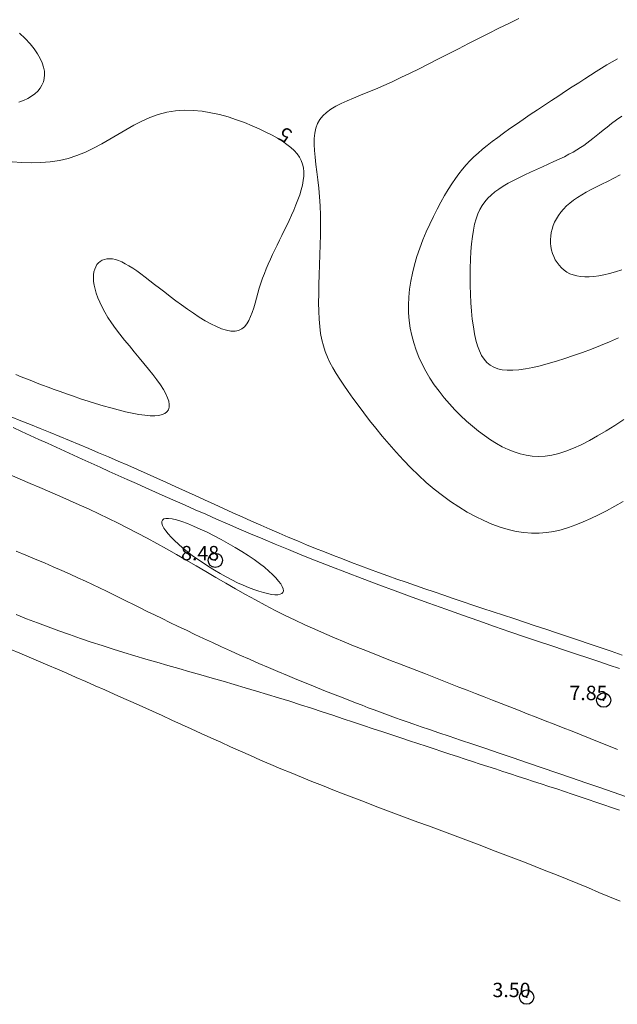
# Model space of a CAD drawing. Extents: x 309098 to 310348, y 1899966 to 1900776.
# Drawn here: x 309949 to 309991, y 1900562 to 1900631 of the extents above; entities that cross this region are included whole.
import ezdxf

# ---------------------------------------------------------------- set-up
doc = ezdxf.new("R2010")
doc.units = 0
doc.header["$MEASUREMENT"] = 0
doc.header["$PDMODE"] = 32
doc.header["$PDSIZE"] = -0.37
for name, color, linetype in [('1TODAS1K', 7, 'Continuous'), ('COTA FOTOGRAMETRICA', 10, 'Continuous'), ('CURVA INTERMEDIA', 17, 'Continuous'), ('CURVA MAESTRA', 17, 'Continuous')]:
    doc.layers.add(name, color=color, linetype=linetype)
doc.styles.add('WMF-Times New Roman0', font='TIMES.TTF')

msp = doc.modelspace()

# ---------------------------------------------------------------- linework, layer by layer
at = {"layer": 'COTA FOTOGRAMETRICA'}
for p in [(309962.93, 1900593.096, 8.484), (309989.985, 1900583.358, 7.854), (309984.624, 1900562.673, 3.499)]:
    msp.add_point(p, dxfattribs=at)
at = {"layer": 'CURVA INTERMEDIA', "color": 17, "linetype": 'Continuous', "lineweight": 9}
for points, elevation in [([(309991.342, 1900597.183), (309990.753, 1900596.859), (309990.182, 1900596.553), (309989.628, 1900596.268), (309989.088, 1900596.006), (309988.56, 1900595.769), (309988.04, 1900595.558), (309987.527, 1900595.377), (309987.018, 1900595.228), (309986.509, 1900595.112), (309985.999, 1900595.032), (309985.484, 1900594.989), (309984.962, 1900594.987), (309984.431, 1900595.027), (309983.887, 1900595.11), (309983.333, 1900595.237), (309982.771, 1900595.404), (309982.201, 1900595.612), (309981.627, 1900595.858), (309981.049, 1900596.14), (309980.471, 1900596.458), (309979.893, 1900596.81), (309979.318, 1900597.194), (309978.748, 1900597.608), (309978.184, 1900598.052), (309977.628, 1900598.524), (309977.083, 1900599.021), (309976.55, 1900599.54), (309976.029, 1900600.076), (309975.524, 1900600.623), (309975.034, 1900601.178), (309974.562, 1900601.735), (309974.11, 1900602.289), (309973.678, 1900602.836), (309973.268, 1900603.371), (309972.882, 1900603.89), (309972.52, 1900604.386), (309972.186, 1900604.857), (309971.879, 1900605.298), (309971.599, 1900605.714), (309971.346, 1900606.111), (309971.119, 1900606.496), (309970.918, 1900606.875), (309970.741, 1900607.254), (309970.588, 1900607.64), (309970.458, 1900608.038), (309970.351, 1900608.455), (309970.266, 1900608.898), (309970.202, 1900609.372), (309970.158, 1900609.883), (309970.134, 1900610.437), (309970.127, 1900611.029), (309970.133, 1900611.654), (309970.148, 1900612.305), (309970.171, 1900612.977), (309970.196, 1900613.665), (309970.222, 1900614.361), (309970.244, 1900615.061), (309970.26, 1900615.758), (309970.265, 1900616.448), (309970.257, 1900617.123), (309970.233, 1900617.779), (309970.19, 1900618.41), (309970.133, 1900619.015), (309970.067, 1900619.593), (309969.999, 1900620.144), (309969.934, 1900620.668), (309969.877, 1900621.163), (309969.835, 1900621.63), (309969.813, 1900622.067), (309969.818, 1900622.475), (309969.854, 1900622.853), (309969.927, 1900623.2), (309970.044, 1900623.515), (309970.209, 1900623.8), (309970.42, 1900624.058), (309970.677, 1900624.293), (309970.976, 1900624.51), (309971.316, 1900624.714), (309971.694, 1900624.91), (309972.109, 1900625.101), (309972.559, 1900625.293), (309973.04, 1900625.491), (309973.552, 1900625.698), (309974.093, 1900625.92), (309974.659, 1900626.162), (309975.249, 1900626.426), (309975.862, 1900626.711), (309976.493, 1900627.014), (309977.142, 1900627.334), (309977.805, 1900627.667), (309978.481, 1900628.011), (309979.168, 1900628.362), (309979.862, 1900628.72), (309980.562, 1900629.079), (309981.265, 1900629.439), (309981.97, 1900629.797), (309982.673, 1900630.149), (309983.373, 1900630.494), (309984.071, 1900630.83)], 6.161), ([(309949.245, 1900625.006), (309949.575, 1900625.13), (309949.871, 1900625.269), (309950.133, 1900625.423), (309950.361, 1900625.592), (309950.557, 1900625.775), (309950.721, 1900625.973), (309950.853, 1900626.184), (309950.951, 1900626.41), (309951.013, 1900626.649), (309951.039, 1900626.902), (309951.026, 1900627.169), (309950.971, 1900627.451), (309950.875, 1900627.746), (309950.733, 1900628.056), (309950.546, 1900628.379), (309950.31, 1900628.717), (309950.025, 1900629.07), (309949.688, 1900629.437), (309949.299, 1900629.817)], 6.014), ([(309991.387, 1900602.894), (309990.767, 1900602.492), (309990.159, 1900602.112), (309989.566, 1900601.758), (309988.988, 1900601.435), (309988.427, 1900601.146), (309987.884, 1900600.897), (309987.36, 1900600.693), (309986.857, 1900600.535), (309986.372, 1900600.424), (309985.905, 1900600.358), (309985.451, 1900600.335), (309985.01, 1900600.354), (309984.58, 1900600.412), (309984.157, 1900600.508), (309983.741, 1900600.64), (309983.329, 1900600.807), (309982.918, 1900601.007), (309982.508, 1900601.238), (309982.094, 1900601.498), (309981.678, 1900601.785), (309981.26, 1900602.099), (309980.842, 1900602.436), (309980.429, 1900602.796), (309980.022, 1900603.176), (309979.625, 1900603.575), (309979.24, 1900603.992), (309978.87, 1900604.423), (309978.517, 1900604.869), (309978.185, 1900605.326), (309977.877, 1900605.793), (309977.594, 1900606.268), (309977.34, 1900606.751), (309977.115, 1900607.24), (309976.919, 1900607.736), (309976.753, 1900608.239), (309976.617, 1900608.749), (309976.512, 1900609.267), (309976.438, 1900609.792), (309976.395, 1900610.324), (309976.383, 1900610.864), (309976.403, 1900611.413), (309976.456, 1900611.969), (309976.541, 1900612.533), (309976.658, 1900613.105), (309976.805, 1900613.682), (309976.978, 1900614.26), (309977.174, 1900614.835), (309977.389, 1900615.405), (309977.621, 1900615.965), (309977.865, 1900616.512), (309978.119, 1900617.042), (309978.378, 1900617.552), (309978.641, 1900618.038), (309978.903, 1900618.497), (309979.16, 1900618.926), (309979.412, 1900619.321), (309979.659, 1900619.685), (309979.906, 1900620.024), (309980.154, 1900620.34), (309980.408, 1900620.638), (309980.671, 1900620.922), (309980.945, 1900621.195), (309981.234, 1900621.463), (309981.542, 1900621.729), (309981.87, 1900621.996), (309982.223, 1900622.27), (309982.604, 1900622.554), (309983.014, 1900622.852), (309983.451, 1900623.161), (309983.909, 1900623.479), (309984.384, 1900623.805), (309984.872, 1900624.134), (309985.367, 1900624.466), (309985.865, 1900624.797), (309986.362, 1900625.125), (309986.853, 1900625.447), (309987.334, 1900625.761), (309987.799, 1900626.065), (309988.244, 1900626.356), (309988.666, 1900626.631), (309989.068, 1900626.893), (309989.456, 1900627.14), (309989.833, 1900627.375), (309990.205, 1900627.598), (309990.577, 1900627.81), (309990.953, 1900628.013)], 7.076), ([(309990.53, 1900623.508), (309990.877, 1900623.762), (309991.26, 1900624.032)], 8.092), ([(309991.021, 1900608.579), (309990.394, 1900608.315), (309989.764, 1900608.059), (309989.134, 1900607.812), (309988.509, 1900607.576), (309987.891, 1900607.355), (309987.285, 1900607.149), (309986.693, 1900606.962), (309986.12, 1900606.794), (309985.569, 1900606.65), (309985.044, 1900606.529), (309984.548, 1900606.436), (309984.085, 1900606.372), (309983.658, 1900606.338), (309983.27, 1900606.338), (309982.919, 1900606.373), (309982.604, 1900606.443), (309982.323, 1900606.55), (309982.072, 1900606.695), (309981.849, 1900606.879), (309981.654, 1900607.103), (309981.482, 1900607.369), (309981.332, 1900607.677), (309981.202, 1900608.029), (309981.089, 1900608.426), (309980.991, 1900608.869), (309980.907, 1900609.358), (309980.835, 1900609.886), (309980.777, 1900610.446), (309980.731, 1900611.03), (309980.699, 1900611.63), (309980.679, 1900612.239), (309980.673, 1900612.848), (309980.679, 1900613.451), (309980.699, 1900614.039), (309980.732, 1900614.604), (309980.778, 1900615.14), (309980.837, 1900615.638), (309980.91, 1900616.092), (309980.997, 1900616.505), (309981.1, 1900616.879), (309981.221, 1900617.219), (309981.361, 1900617.529), (309981.521, 1900617.811), (309981.703, 1900618.071), (309981.908, 1900618.311), (309982.138, 1900618.536), (309982.394, 1900618.748), (309982.677, 1900618.953), (309982.99, 1900619.153), (309983.332, 1900619.351), (309983.699, 1900619.549), (309984.085, 1900619.745), (309984.486, 1900619.939), (309984.896, 1900620.13), (309985.31, 1900620.319), (309985.722, 1900620.505), (309986.127, 1900620.687), (309986.519, 1900620.865), (309986.894, 1900621.039), (309987.246, 1900621.208), (309987.569, 1900621.372), (309987.861, 1900621.531), (309988.124, 1900621.687), (309988.366, 1900621.841), (309988.592, 1900621.995), (309988.807, 1900622.153), (309989.018, 1900622.315), (309989.232, 1900622.484), (309989.452, 1900622.663), (309989.687, 1900622.852), (309989.94, 1900623.055), (309990.22, 1900623.273), (309990.53, 1900623.508)], 8.092), ([(309991.253, 1900613.331), (309990.814, 1900613.189), (309990.399, 1900613.07), (309990.008, 1900612.975), (309989.639, 1900612.904), (309989.292, 1900612.856), (309988.967, 1900612.831), (309988.662, 1900612.83), (309988.376, 1900612.853), (309988.11, 1900612.898), (309987.862, 1900612.967), (309987.631, 1900613.059), (309987.418, 1900613.174), (309987.222, 1900613.311), (309987.044, 1900613.467), (309986.883, 1900613.64), (309986.741, 1900613.829), (309986.617, 1900614.032), (309986.512, 1900614.246), (309986.426, 1900614.471), (309986.36, 1900614.704), (309986.314, 1900614.942), (309986.288, 1900615.185), (309986.282, 1900615.43), (309986.298, 1900615.676), (309986.334, 1900615.921), (309986.391, 1900616.165), (309986.47, 1900616.407), (309986.57, 1900616.646), (309986.692, 1900616.882), (309986.835, 1900617.113), (309987, 1900617.339), (309987.188, 1900617.56), (309987.397, 1900617.773), (309987.628, 1900617.979), (309987.881, 1900618.177), (309988.157, 1900618.366), (309988.455, 1900618.549), (309988.775, 1900618.73), (309989.116, 1900618.911), (309989.478, 1900619.096), (309989.861, 1900619.287), (309990.263, 1900619.489), (309990.686, 1900619.704), (309991.128, 1900619.935)], 9.022), ([(309991.263, 1900586.497), (309990.506, 1900586.757), (309989.746, 1900587.015), (309988.986, 1900587.273), (309988.225, 1900587.53), (309987.466, 1900587.785), (309986.709, 1900588.039), (309985.955, 1900588.29), (309985.207, 1900588.54), (309984.464, 1900588.787), (309983.729, 1900589.032), (309983.002, 1900589.273), (309982.284, 1900589.512), (309981.577, 1900589.747), (309980.879, 1900589.98), (309980.191, 1900590.21), (309979.511, 1900590.438), (309978.84, 1900590.664), (309978.176, 1900590.89), (309977.518, 1900591.114), (309976.866, 1900591.339), (309976.219, 1900591.564), (309975.577, 1900591.79), (309974.939, 1900592.018), (309974.304, 1900592.247), (309973.672, 1900592.478), (309973.042, 1900592.712), (309972.413, 1900592.948), (309971.785, 1900593.188), (309971.158, 1900593.431), (309970.531, 1900593.678), (309969.903, 1900593.929), (309969.274, 1900594.184), (309968.644, 1900594.444), (309968.011, 1900594.709), (309967.376, 1900594.979), (309966.738, 1900595.255), (309966.097, 1900595.536), (309965.451, 1900595.822), (309964.803, 1900596.113), (309964.152, 1900596.408), (309963.497, 1900596.706), (309962.84, 1900597.006), (309962.18, 1900597.309), (309961.518, 1900597.612), (309960.854, 1900597.916), (309960.187, 1900598.22), (309959.519, 1900598.523), (309958.848, 1900598.825), (309958.177, 1900599.125), (309957.503, 1900599.423), (309956.829, 1900599.718), (309956.154, 1900600.012), (309955.478, 1900600.303), (309954.801, 1900600.592), (309954.123, 1900600.879), (309953.446, 1900601.163), (309952.768, 1900601.445), (309952.091, 1900601.725), (309951.413, 1900602.003), (309950.737, 1900602.278), (309950.061, 1900602.55), (309949.387, 1900602.82), (309948.717, 1900603.088)], 6.014), ([(309991.088, 1900585.562), (309990.378, 1900585.799), (309989.642, 1900586.043), (309988.878, 1900586.296), (309988.082, 1900586.561), (309987.247, 1900586.838), (309986.372, 1900587.131), (309985.451, 1900587.442), (309984.479, 1900587.772), (309983.456, 1900588.123), (309982.387, 1900588.493), (309981.28, 1900588.88), (309980.143, 1900589.28), (309978.986, 1900589.692), (309977.815, 1900590.112), (309976.64, 1900590.538), (309975.469, 1900590.966), (309974.31, 1900591.396), (309973.17, 1900591.823), (309972.06, 1900592.244), (309970.986, 1900592.659), (309969.955, 1900593.063), (309968.966, 1900593.457), (309968.018, 1900593.842), (309967.106, 1900594.218), (309966.229, 1900594.585), (309965.383, 1900594.943), (309964.566, 1900595.293), (309963.776, 1900595.636), (309963.009, 1900595.971), (309962.263, 1900596.299), (309961.535, 1900596.621), (309960.823, 1900596.936), (309960.124, 1900597.246), (309959.437, 1900597.55), (309958.762, 1900597.85), (309958.097, 1900598.145), (309957.441, 1900598.436), (309956.795, 1900598.724), (309956.156, 1900599.01), (309955.524, 1900599.292), (309954.899, 1900599.573), (309954.279, 1900599.853), (309953.663, 1900600.132), (309953.052, 1900600.41), (309952.443, 1900600.688), (309951.837, 1900600.967), (309951.234, 1900601.244), (309950.632, 1900601.521), (309950.033, 1900601.797), (309949.435, 1900602.072), (309948.838, 1900602.345)], 7.025), ([(309948.627, 1900599.04), (309949.326, 1900598.749), (309950.023, 1900598.457), (309950.715, 1900598.162), (309951.404, 1900597.866), (309952.09, 1900597.567), (309952.772, 1900597.265), (309953.452, 1900596.959), (309954.13, 1900596.647), (309954.806, 1900596.33), (309955.481, 1900596.007), (309956.156, 1900595.677), (309956.831, 1900595.338), (309957.506, 1900594.991), (309958.182, 1900594.634), (309958.86, 1900594.267), (309959.54, 1900593.89), (309960.221, 1900593.503), (309960.904, 1900593.11), (309961.589, 1900592.712), (309962.275, 1900592.311), (309962.962, 1900591.91), (309963.651, 1900591.51), (309964.34, 1900591.114), (309965.03, 1900590.723), (309965.721, 1900590.34), (309966.412, 1900589.967), (309967.104, 1900589.606), (309967.796, 1900589.258), (309968.486, 1900588.923), (309969.175, 1900588.601), (309969.862, 1900588.291), (309970.544, 1900587.991), (309971.223, 1900587.701), (309971.895, 1900587.421), (309972.561, 1900587.149), (309973.22, 1900586.884), (309973.87, 1900586.626), (309974.51, 1900586.375), (309975.14, 1900586.128), (309975.76, 1900585.886), (309976.369, 1900585.648), (309976.971, 1900585.413), (309977.565, 1900585.181), (309978.154, 1900584.951), (309978.738, 1900584.722), (309979.32, 1900584.495), (309979.902, 1900584.268), (309980.483, 1900584.041), (309981.066, 1900583.814), (309981.653, 1900583.585), (309982.245, 1900583.355), (309982.842, 1900583.122), (309983.445, 1900582.887), (309984.053, 1900582.65), (309984.666, 1900582.411), (309985.283, 1900582.17), (309985.904, 1900581.926), (309986.529, 1900581.681), (309987.156, 1900581.434), (309987.785, 1900581.185), (309988.416, 1900580.934), (309989.048, 1900580.681), (309989.681, 1900580.427), (309990.314, 1900580.171), (309990.948, 1900579.914)], 7.025), ([(309960.083, 1900594.464), (309959.844, 1900594.704), (309959.64, 1900594.932), (309959.471, 1900595.145), (309959.341, 1900595.341), (309959.252, 1900595.518), (309959.204, 1900595.672), (309959.202, 1900595.801), (309959.246, 1900595.903), (309959.338, 1900595.974), (309959.481, 1900596.013), (309959.677, 1900596.015), (309959.927, 1900595.98), (309960.233, 1900595.905), (309960.588, 1900595.794), (309960.985, 1900595.648), (309961.416, 1900595.473), (309961.874, 1900595.271), (309962.352, 1900595.047), (309962.843, 1900594.804), (309963.338, 1900594.546), (309963.831, 1900594.276), (309964.314, 1900593.998), (309964.779, 1900593.716), (309965.22, 1900593.433), (309965.63, 1900593.153), (309966.006, 1900592.877), (309966.347, 1900592.609), (309966.653, 1900592.35), (309966.921, 1900592.102), (309967.15, 1900591.868), (309967.34, 1900591.649), (309967.488, 1900591.448), (309967.593, 1900591.267), (309967.655, 1900591.108), (309967.671, 1900590.972), (309967.641, 1900590.864), (309967.564, 1900590.782), (309967.442, 1900590.729), (309967.279, 1900590.702), (309967.077, 1900590.701), (309966.841, 1900590.725), (309966.573, 1900590.774), (309966.277, 1900590.846), (309965.956, 1900590.941), (309965.612, 1900591.058), (309965.25, 1900591.196), (309964.872, 1900591.354), (309964.482, 1900591.532), (309964.083, 1900591.729), (309963.679, 1900591.942), (309963.272, 1900592.169), (309962.867, 1900592.408), (309962.466, 1900592.657), (309962.074, 1900592.912), (309961.693, 1900593.172), (309961.327, 1900593.435), (309960.98, 1900593.698), (309960.655, 1900593.959), (309960.355, 1900594.215), (309960.083, 1900594.464)], 8.082), ([(309949.056, 1900593.738), (309949.729, 1900593.458), (309950.386, 1900593.181), (309951.024, 1900592.909), (309951.642, 1900592.642), (309952.238, 1900592.381), (309952.809, 1900592.127), (309953.354, 1900591.88), (309953.877, 1900591.64), (309954.38, 1900591.404), (309954.868, 1900591.172), (309955.346, 1900590.943), (309955.815, 1900590.715), (309956.282, 1900590.486), (309956.749, 1900590.256), (309957.22, 1900590.023), (309957.699, 1900589.785), (309958.191, 1900589.542), (309958.698, 1900589.292), (309959.225, 1900589.034), (309959.77, 1900588.769), (309960.333, 1900588.497), (309960.911, 1900588.22), (309961.504, 1900587.938), (309962.111, 1900587.653), (309962.73, 1900587.365), (309963.36, 1900587.075), (309963.999, 1900586.784), (309964.647, 1900586.493), (309965.301, 1900586.203), (309965.962, 1900585.915), (309966.626, 1900585.629), (309967.292, 1900585.348), (309967.954, 1900585.071), (309968.609, 1900584.801), (309969.254, 1900584.538), (309969.885, 1900584.284), (309970.497, 1900584.039), (309971.088, 1900583.805), (309971.654, 1900583.582), (309972.19, 1900583.373), (309972.694, 1900583.177), (309973.16, 1900582.997), (309973.589, 1900582.832), (309973.987, 1900582.68), (309974.365, 1900582.538), (309974.732, 1900582.401), (309975.1, 1900582.266), (309975.476, 1900582.13), (309975.873, 1900581.989), (309976.298, 1900581.839), (309976.764, 1900581.677), (309977.279, 1900581.5), (309977.854, 1900581.303), (309978.498, 1900581.084), (309979.219, 1900580.839), (309980.01, 1900580.572), (309980.862, 1900580.284), (309981.766, 1900579.979), (309982.711, 1900579.659), (309983.689, 1900579.328), (309984.69, 1900578.989), (309985.704, 1900578.645), (309986.723, 1900578.298), (309987.737, 1900577.952), (309988.736, 1900577.609), (309989.711, 1900577.273), (309990.655, 1900576.946), (309991.57, 1900576.628)], 6.014), ([(309948.646, 1900586.916), (309949.301, 1900586.637), (309949.957, 1900586.358), (309950.614, 1900586.077), (309951.271, 1900585.795), (309951.928, 1900585.512), (309952.586, 1900585.227), (309953.245, 1900584.94), (309953.904, 1900584.652), (309954.564, 1900584.362), (309955.225, 1900584.07), (309955.888, 1900583.776), (309956.552, 1900583.48), (309957.217, 1900583.183), (309957.885, 1900582.883), (309958.554, 1900582.581), (309959.225, 1900582.277), (309959.898, 1900581.97), (309960.574, 1900581.662), (309961.252, 1900581.353), (309961.933, 1900581.042), (309962.617, 1900580.732), (309963.304, 1900580.421), (309963.995, 1900580.11), (309964.689, 1900579.801), (309965.386, 1900579.493), (309966.088, 1900579.186), (309966.794, 1900578.882), (309967.504, 1900578.581), (309968.218, 1900578.283), (309968.937, 1900577.987), (309969.66, 1900577.694), (309970.386, 1900577.404), (309971.115, 1900577.116), (309971.847, 1900576.831), (309972.582, 1900576.547), (309973.319, 1900576.264), (309974.058, 1900575.983), (309974.799, 1900575.704), (309975.541, 1900575.425), (309976.284, 1900575.147), (309977.028, 1900574.87), (309977.772, 1900574.593), (309978.517, 1900574.315), (309979.263, 1900574.038), (309980.008, 1900573.76), (309980.753, 1900573.481), (309981.499, 1900573.201), (309982.244, 1900572.919), (309982.988, 1900572.635), (309983.733, 1900572.35), (309984.476, 1900572.062), (309985.219, 1900571.771), (309985.961, 1900571.478), (309986.702, 1900571.182), (309987.442, 1900570.883), (309988.181, 1900570.581), (309988.92, 1900570.277), (309989.659, 1900569.971), (309990.397, 1900569.662), (309991.134, 1900569.351)], 4.109)]:
    msp.add_lwpolyline(points, dxfattribs=dict(at, elevation=elevation))
at = {"layer": 'CURVA MAESTRA', "color": 17, "linetype": 'Continuous', "lineweight": 13}
for points, elevation in [([(309948.766, 1900620.854), (309949.45, 1900620.803), (309950.123, 1900620.78), (309950.785, 1900620.791), (309951.435, 1900620.841), (309952.069, 1900620.936), (309952.688, 1900621.081), (309953.291, 1900621.28), (309953.878, 1900621.524), (309954.454, 1900621.805), (309955.021, 1900622.111), (309955.582, 1900622.433), (309956.138, 1900622.762), (309956.693, 1900623.087), (309957.25, 1900623.398), (309957.811, 1900623.685), (309958.379, 1900623.939), (309958.956, 1900624.15), (309959.546, 1900624.306), (309960.149, 1900624.403), (309960.762, 1900624.441), (309961.381, 1900624.428), (309962.002, 1900624.369), (309962.619, 1900624.269), (309963.227, 1900624.134), (309963.823, 1900623.971), (309964.402, 1900623.785), (309964.96, 1900623.581), (309965.49, 1900623.365), (309965.99, 1900623.143), (309966.455, 1900622.921), (309966.88, 1900622.703), (309967.266, 1900622.489), (309967.612, 1900622.277), (309967.921, 1900622.065), (309968.193, 1900621.851), (309968.427, 1900621.633), (309968.625, 1900621.41), (309968.788, 1900621.179), (309968.916, 1900620.94), (309969.01, 1900620.689), (309969.07, 1900620.425), (309969.098, 1900620.147), (309969.093, 1900619.852), (309969.059, 1900619.543), (309968.999, 1900619.222), (309968.915, 1900618.889), (309968.81, 1900618.547), (309968.687, 1900618.199), (309968.549, 1900617.845), (309968.399, 1900617.488), (309968.239, 1900617.13), (309968.073, 1900616.773), (309967.903, 1900616.418), (309967.732, 1900616.067), (309967.563, 1900615.723), (309967.396, 1900615.384), (309967.232, 1900615.049), (309967.073, 1900614.717), (309966.917, 1900614.387), (309966.766, 1900614.059), (309966.621, 1900613.73), (309966.482, 1900613.401), (309966.349, 1900613.07), (309966.223, 1900612.736), (309966.106, 1900612.398), (309965.996, 1900612.055), (309965.895, 1900611.706), (309965.799, 1900611.358), (309965.704, 1900611.014), (309965.608, 1900610.68), (309965.505, 1900610.363), (309965.392, 1900610.067), (309965.267, 1900609.797), (309965.124, 1900609.56), (309964.96, 1900609.362), (309964.771, 1900609.206), (309964.554, 1900609.1), (309964.306, 1900609.048), (309964.022, 1900609.053), (309963.708, 1900609.114), (309963.366, 1900609.223), (309963.001, 1900609.375), (309962.618, 1900609.565), (309962.221, 1900609.786), (309961.814, 1900610.034), (309961.401, 1900610.303), (309960.987, 1900610.587), (309960.576, 1900610.88), (309960.172, 1900611.178), (309959.78, 1900611.473), (309959.404, 1900611.762), (309959.043, 1900612.042), (309958.697, 1900612.311), (309958.365, 1900612.568), (309958.048, 1900612.811), (309957.745, 1900613.038), (309957.454, 1900613.247), (309957.177, 1900613.438), (309956.912, 1900613.607), (309956.659, 1900613.754), (309956.417, 1900613.876), (309956.187, 1900613.973), (309955.967, 1900614.042), (309955.758, 1900614.084), (309955.562, 1900614.1), (309955.379, 1900614.09), (309955.209, 1900614.056), (309955.054, 1900613.998), (309954.915, 1900613.916), (309954.791, 1900613.813), (309954.685, 1900613.687), (309954.597, 1900613.54), (309954.527, 1900613.374), (309954.477, 1900613.188), (309954.447, 1900612.983), (309954.438, 1900612.76), (309954.452, 1900612.519), (309954.488, 1900612.261), (309954.548, 1900611.986), (309954.632, 1900611.695), (309954.742, 1900611.388), (309954.879, 1900611.066), (309955.042, 1900610.729), (309955.233, 1900610.378), (309955.453, 1900610.013), (309955.703, 1900609.634), (309955.982, 1900609.243), (309956.285, 1900608.842), (309956.607, 1900608.435), (309956.94, 1900608.024), (309957.28, 1900607.613), (309957.619, 1900607.205), (309957.953, 1900606.803), (309958.274, 1900606.41), (309958.576, 1900606.029), (309958.854, 1900605.664), (309959.101, 1900605.318), (309959.311, 1900604.994), (309959.479, 1900604.694), (309959.604, 1900604.419), (309959.685, 1900604.171), (309959.721, 1900603.948), (309959.714, 1900603.753), (309959.661, 1900603.584), (309959.563, 1900603.443), (309959.42, 1900603.33), (309959.231, 1900603.246), (309958.995, 1900603.19), (309958.713, 1900603.163), (309958.384, 1900603.166), (309958.008, 1900603.199), (309957.592, 1900603.258), (309957.14, 1900603.342), (309956.661, 1900603.447), (309956.159, 1900603.57), (309955.642, 1900603.707), (309955.115, 1900603.857), (309954.586, 1900604.016), (309954.061, 1900604.181), (309953.545, 1900604.349), (309953.045, 1900604.518), (309952.568, 1900604.683), (309952.119, 1900604.843), (309951.694, 1900604.998), (309951.289, 1900605.149), (309950.9, 1900605.298), (309950.522, 1900605.444), (309950.151, 1900605.59), (309949.782, 1900605.735), (309949.412, 1900605.882), (309949.035, 1900606.031)], 5.064), ([(309949.044, 1900589.321), (309949.786, 1900589.026), (309950.53, 1900588.739), (309951.277, 1900588.459), (309952.026, 1900588.186), (309952.777, 1900587.92), (309953.531, 1900587.66), (309954.286, 1900587.406), (309955.044, 1900587.158), (309955.803, 1900586.916), (309956.564, 1900586.679), (309957.327, 1900586.447), (309958.091, 1900586.219), (309958.856, 1900585.994), (309959.623, 1900585.772), (309960.391, 1900585.552), (309961.16, 1900585.333), (309961.93, 1900585.114), (309962.701, 1900584.894), (309963.473, 1900584.673), (309964.246, 1900584.45), (309965.019, 1900584.223), (309965.793, 1900583.992), (309966.567, 1900583.758), (309967.34, 1900583.519), (309968.11, 1900583.278), (309968.874, 1900583.035), (309969.632, 1900582.791), (309970.381, 1900582.547), (309971.12, 1900582.305), (309971.847, 1900582.065), (309972.559, 1900581.829), (309973.256, 1900581.597), (309973.935, 1900581.37), (309974.594, 1900581.149), (309975.233, 1900580.936), (309975.852, 1900580.729), (309976.454, 1900580.529), (309977.04, 1900580.334), (309977.612, 1900580.144), (309978.172, 1900579.958), (309978.722, 1900579.777), (309979.263, 1900579.598), (309979.798, 1900579.422), (309980.329, 1900579.248), (309980.856, 1900579.076), (309981.383, 1900578.904), (309981.91, 1900578.733), (309982.439, 1900578.562), (309982.968, 1900578.391), (309983.499, 1900578.219), (309984.031, 1900578.047), (309984.565, 1900577.874), (309985.1, 1900577.701), (309985.636, 1900577.526), (309986.175, 1900577.35), (309986.715, 1900577.173), (309987.257, 1900576.994), (309987.801, 1900576.814), (309988.347, 1900576.631), (309988.895, 1900576.447), (309989.444, 1900576.261), (309989.993, 1900576.074), (309990.542, 1900575.885), (309991.091, 1900575.696)], 5.013)]:
    msp.add_lwpolyline(points, dxfattribs=dict(at, elevation=elevation))

# ---------------------------------------------------------------- texts
at = {"layer": '1TODAS1K', "style": 'WMF-Times New Roman0'}
msp.add_text('5', height=1, rotation=150.985, dxfattribs=at).set_placement((309968.371, 1900622.969))
for s, p in [('8.48', (309960.545, 1900593.096)), ('7.85', (309987.6, 1900583.358)), ('3.50', (309982.239, 1900562.673))]:
    msp.add_text(s, height=1, dxfattribs=at).set_placement(p)

doc.saveas('drawing.dxf')
